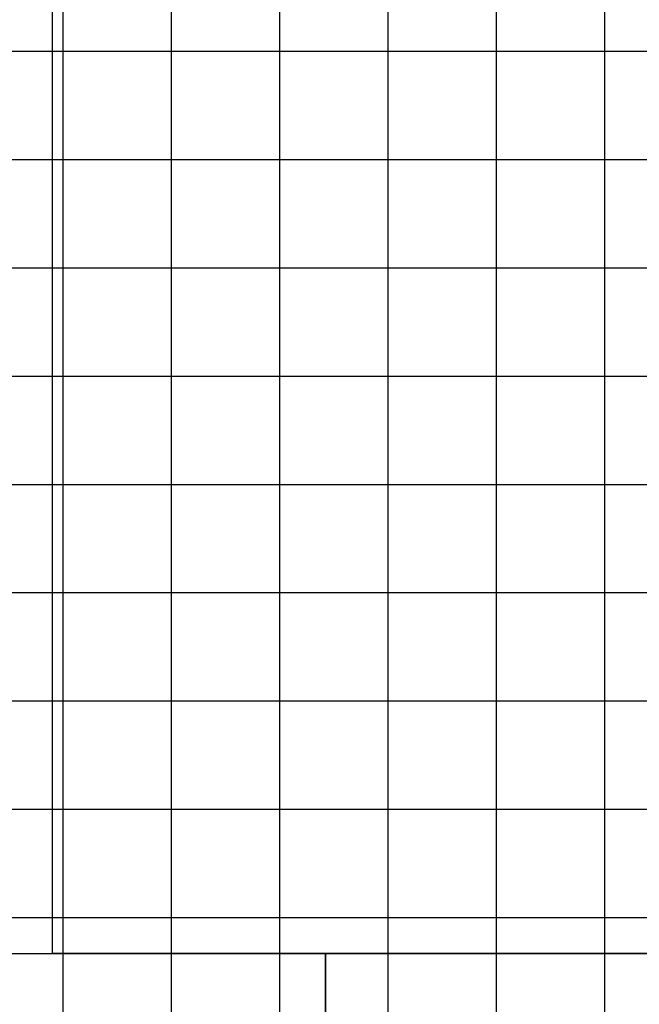
# Model space of a CAD drawing. Units: millimetres. Extents: x 335046 to 340306, y 2766758 to 2768993.
# Drawn here: x 335580 to 335866, y 2768260 to 2768715 of the extents above; entities that cross this region are included whole.
import ezdxf

# ---------------------------------------------------------------- set-up
doc = ezdxf.new("R2010")
doc.units = ezdxf.units.MM
doc.header["$MEASUREMENT"] = 0
doc.layers.add('GRID-MAIN', color=163, linetype='Continuous')
doc.layers.add('SHEET', color=7, linetype='Continuous')

msp = doc.modelspace()

# ---------------------------------------------------------------- linework, layer by layer
at = {"layer": 'DEFPOINTS'}
for points in [[(336395.105, 2768883.321), (336395.105, 2768283.321), (335595.105, 2768283.321), (335595.105, 2768883.321)], [(335121.024, 2768283.321), (335721.024, 2768283.321), (335721.024, 2767483.321), (335121.024, 2767483.321)]]:
    msp.add_lwpolyline(points, close=True, dxfattribs=at)
at = {"layer": 'GRID-MAIN'}
for p, q in [((335600, 2766814.609), (335600, 2768867.109)), ((335650, 2766814.609), (335650, 2768867.109)), ((335700, 2766814.609), (335700, 2768867.109)), ((335750, 2766814.609), (335750, 2768867.109)), ((335800, 2766814.609), (335800, 2768867.109)), ((335850, 2766814.609), (335850, 2768867.109)), ((335050, 2768700), (337700, 2768700)), ((335050, 2768650), (337700, 2768650)), ((335050, 2768600), (337700, 2768600)), ((335050, 2768550), (337700, 2768550)), ((335050, 2768500), (337700, 2768500)), ((335050, 2768450), (337700, 2768450)), ((335050, 2768400), (337700, 2768400)), ((335050, 2768350), (337700, 2768350)), ((335050, 2768300), (337700, 2768300))]:
    msp.add_line(p, q, dxfattribs=at)
at = {"layer": 'SHEET'}
msp.add_lwpolyline([(335721.024, 2768283.321), (336321.024, 2768283.321), (336321.024, 2767483.321), (335721.024, 2767483.321)], close=True, dxfattribs=at)

doc.saveas('drawing.dxf')
